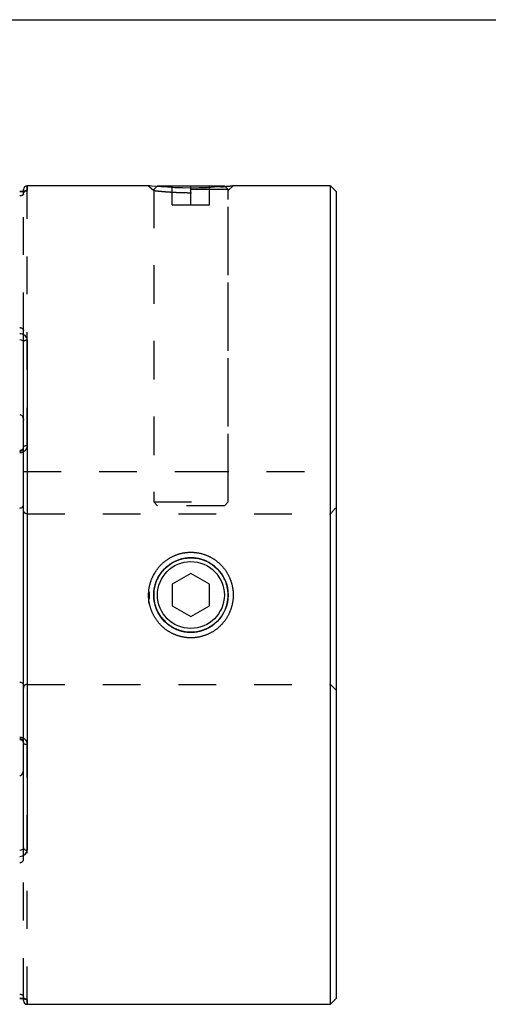
# Model space of a CAD drawing. Extents: x 0.3 to 10.6, y 0.2 to 8.3.
# Drawn here: x 3.6 to 4.8, y 5.6 to 8.2 of the extents above; entities that cross this region are included whole.
import ezdxf

# ---------------------------------------------------------------- set-up
doc = ezdxf.new("R2010")
doc.units = 0
doc.linetypes.add('HIDDEN', pattern=[0.07500000000000001, 0.05, -0.025])
doc.layers.get('0').update_dxf_attribs({"linetype": 'CONTINUOUS'})

msp = doc.modelspace()

# ---------------------------------------------------------------- linework, layer by layer
at = {"color": 7, "linetype": 'CONTINUOUS'}
for p, q in [((0.329927, 8.1920731707), (10.629927, 8.1920731707)), ((3.5825416152, 7.7390785382), (3.5825416152, 7.7428432806)), ((3.9135018656, 7.7526858003), (3.5923841349, 7.7526858003)), ((3.9370298042, 7.7526858003), (3.9349889208, 7.7506449169)), ((3.9370298042, 7.7526858003), (4.1138801979, 7.7526858003)), ((4.1159222065, 7.7506437917), (4.1138801979, 7.7526858003)), ((4.3943132687, 7.7526858003), (4.1374080246, 7.7526858003)), ((4.4093132687, 7.7376858003), (4.3943132687, 7.7526858003)), ((4.3943132687, 5.5873314696), (4.3943132687, 7.7526858003)), ((4.4093132687, 7.7376858003), (4.4093132687, 5.6023314696)), ((3.5825416152, 6.0011391495), (3.5825416152, 7.3388781205)), ((3.5923841349, 7.3450145378), (3.5923841349, 5.9950027322)), ((4.025455001, 6.7268344489), (3.9762424026, 6.6984215419)), ((4.0746675994, 6.6984215419), (4.025455001, 6.7268344489)), ((3.9762424026, 6.6984215419), (3.9762424026, 6.641595728)), ((4.0746675994, 6.641595728), (4.0746675994, 6.6984215419)), ((3.9762424026, 6.641595728), (4.025455001, 6.6131828211)), ((4.025455001, 6.6131828211), (4.0746675994, 6.641595728)), ((3.5825416152, 5.5971739893), (3.5825416152, 5.6015470144)), ((4.3943132687, 5.5873314696), (4.4093132687, 5.6023314696)), ((3.5923841349, 5.5873314696), (4.3943132687, 5.5873314696))]:
    msp.add_line(p, q, dxfattribs=at)
at = {"color": 7, "linetype": 'HIDDEN'}
for p, q in [((3.5825416152, 7.7308666987), (3.5825416152, 7.7390785382)), ((3.5923841349, 7.0655934387), (3.5923841349, 7.7526858003)), ((3.9135018653, 7.7526858003), (3.9270298039, 7.7402716992)), ((3.9349889208, 7.7506449169), (3.9270298042, 7.7426858003)), ((4.1238801979, 7.7426858003), (3.9270298042, 7.7426858003)), ((3.9270298042, 7.7426858003), (3.9270298042, 6.9162291074)), ((3.9270298042, 7.7402716991), (3.9270298042, 6.9967802885)), ((3.9762424026, 7.7026858003), (3.9762424026, 7.7526858003)), ((4.025455001, 7.7026858003), (4.025455001, 7.7526858003)), ((4.0746675994, 7.7026858003), (4.0746675994, 7.7526858003)), ((4.1238801979, 7.7426858003), (4.1159222065, 7.7506437917)), ((4.1238801981, 7.7402716991), (4.1374081367, 7.7526858003)), ((4.1238801979, 6.9162291074), (4.1238801979, 7.7426858003)), ((4.1238801979, 6.9967802885), (4.1238801979, 7.7402716876)), ((3.5825416152, 7.7308666987), (3.5825980647, 7.7319075745)), ((3.5825416152, 7.3700219007), (3.5825416152, 7.7308666987)), ((3.9762424026, 7.7026858003), (4.025455001, 7.7026858003)), ((4.025455001, 7.7026858003), (4.0746675994, 7.7026858003)), ((3.5825416152, 7.3388781205), (3.5825416152, 7.3700219007)), ((3.5825416152, 6.9967802885), (4.025455001, 6.9967802885)), ((4.025455001, 6.9967802885), (4.4093132687, 6.9967802885)), ((3.9270298042, 6.9162291074), (4.1238801979, 6.9162291074)), ((3.9270298042, 6.9162291074), (3.9370298042, 6.9062291074)), ((4.1138801979, 6.9062291074), (3.9370298042, 6.9062291074)), ((4.1138801979, 6.9062291074), (4.1238801979, 6.9162291074)), ((3.5923841349, 6.8847470624), (3.5923841349, 6.4337881625)), ((3.5923841349, 6.8847470624), (4.3943132687, 6.8847470624)), ((3.5923841349, 6.4337881625), (4.3943132687, 6.4337881625)), ((4.3943132687, 6.4337881625), (4.4093132687, 6.4187881625)), ((3.5923841349, 5.5873314696), (3.5923841349, 6.2744238313)), ((3.5825416152, 5.9699953692), (3.5825416152, 6.0011391495)), ((3.5825416152, 5.6091505713), (3.5825416152, 5.9699953692)), ((3.5825416152, 5.6015470144), (3.5825416152, 5.6091505713)), ((3.5825713355, 5.6083947987), (3.5825416152, 5.6091505713))]:
    msp.add_line(p, q, dxfattribs=at)
at = {"color": 8, "linetype": 'CONTINUOUS'}
for p, q in [((3.5923841349, 7.7526858003), (3.5923841349, 7.7405993415)), ((3.5923841349, 5.5994179285), (3.5923841349, 5.5873314696))]:
    msp.add_line(p, q, dxfattribs=at)
at = {"color": 7, "linetype": 'CONTINUOUS'}
for points in [[(4.1159223754, 7.7506436228), (4.1184263887, 7.750848139), (4.1287806493, 7.751816056), (4.1352501491, 7.7524614823), (4.1374081365, 7.7526858003), (4.1352509623, 7.7524617867), (4.1287749848, 7.7518158112), (4.1184286664, 7.7508485347), (4.1045775189, 7.7497170878), (4.0877118013, 7.7485892529), (4.0682119505, 7.7476254952), (4.0471214669, 7.7469731698), (4.0253975589, 7.7467462548), (4.0037164009, 7.7469726284), (3.9826065884, 7.7476273874), (3.9631551391, 7.7485908507), (3.9462983343, 7.7497196493), (3.9324880872, 7.75084952), (3.922134959, 7.7518185074), (3.9156572226, 7.7524630044), (3.9135018656, 7.7526858003), (3.9135018656, 7.7526858003)], [(3.5825416152, 7.3388781205), (3.5827307365, 7.3400752761), (3.5832908324, 7.3412264257), (3.5842003789, 7.3422873312), (3.5854244225, 7.3432172227), (3.5869159239, 7.343980365), (3.5886175657, 7.3445474308), (3.5904639545, 7.3448966282), (3.5923841349, 7.3450145378)], [(3.5825416152, 6.0011391495), (3.5827307365, 5.9999419939), (3.5832908324, 5.9987908443), (3.5842003789, 5.9977299387), (3.5854244225, 5.9968000472), (3.5869159239, 5.996036905), (3.5886175657, 5.9954698392), (3.5904639545, 5.9951206417), (3.5923841349, 5.9950027322)]]:
    msp.add_lwpolyline(points, dxfattribs=at)
at = {"color": 7, "linetype": 'HIDDEN'}
for points in [[(3.5825416152, 7.0619972132), (3.5827307365, 7.062698802), (3.5832908324, 7.0633734291), (3.5842003789, 7.0639951691), (3.5854244225, 7.0645401286), (3.5869159239, 7.0649873654), (3.5886175657, 7.0653196923), (3.5904639545, 7.0655243382), (3.5923841349, 7.0655934387)], [(3.5923841349, 6.2744238313), (3.5904639545, 6.2744929317), (3.5886175657, 6.2746975776), (3.5869159239, 6.2750299045), (3.5854244225, 6.2754771413), (3.5842003789, 6.2760221009), (3.5832908324, 6.2766438408), (3.5827307365, 6.277318468), (3.5825416152, 6.2780200567)]]:
    msp.add_lwpolyline(points, dxfattribs=at)
at = {"color": 7, "linetype": 'CONTINUOUS'}
for radius in [0.0984251968503935, 0.0884251968503937]:
    msp.add_circle((4.025455001, 6.670008635), radius, dxfattribs=at)
for centre, start, end in [((3.5923841349, 7.7428432806), 90, 180), ((3.5923841349, 5.5971739893), 180, 270)]:
    msp.add_arc(centre, 0.0098425196850394, start, end, dxfattribs=at)
at = {"color": 7, "linetype": 'HIDDEN'}
for centre, radius, start, end in [((3.5923235423, 7.7307724426), 0.0098114273804062, 122.5301201082, 140.229532061), ((3.5923841349, 6.4239456429), 0.0098425196850394, 90, 180), ((3.59232054, 5.6092405734), 0.009806232517971, 216.8994058989, 237.6310104437)]:
    msp.add_arc(centre, radius, start, end, dxfattribs=at)
at = {"color": 8, "linetype": 'CONTINUOUS'}
for centre, radius, start, end in [((3.5923802016, 7.7306768567), 0.0099224855641485, 89.9772881888, 122.5091557336), ((3.5923802315, 5.6093406133), 0.009922685546423, 237.6491518297, 270.0225387461)]:
    msp.add_arc(centre, radius, start, end, dxfattribs=at)
at = {"color": 7, "linetype": 'CONTINUOUS'}
for points, knots in [([(3.587191765179658, 7.73877600840814), (3.587209019137607, 7.738783099471504), (3.587281530358143, 7.73881290026625), (3.586630370219563, 7.738600148494942), (3.584994652579783, 7.738257065090663), (3.581640340335404, 7.737793682281288), (3.577271827448709, 7.737452908297117), (3.574049881725038, 7.737448702318894), (3.572697692432989, 7.737446937149892)], [0, 0, 0, 0, 0.0358405065599282, 0.1506227662610074, 0.31876603641798, 0.5420099087298164, 0.8077902763133975, 1, 1, 1, 1]), ([(3.572699095510536, 7.737270985037625), (3.578079838906302, 7.737270985037625), (3.583260702732269, 7.737687477191113), (3.590421208604141, 7.738968167602704), (3.592384134880616, 7.739799154792697), (3.592384134880615, 7.74059934148185)], [0, 0, 0, 0, 0.5, 0.5, 1, 1, 1, 1]), ([(3.592384134880615, 7.345014537752614), (3.592384134880615, 7.349209761113761), (3.590396621015608, 7.35333632482413), (3.583266056254695, 7.359404215997508), (3.578073844746561, 7.36129668551968), (3.572699095510537, 7.36129668551968)], [0, 0, 0, 0, 0.5, 0.5, 1, 1, 1, 1]), ([(3.572699095510536, 7.345796953444785), (3.575582250603684, 7.345796953444785), (3.578256045616596, 7.344871279867659), (3.581678523621749, 7.342245523003138), (3.582541615195576, 7.340569086034594), (3.582541615195576, 7.338878120454677)], [0, 0, 0, 0, 0.5, 0.5, 1, 1, 1, 1]), ([(3.572699095510537, 7.147424389928736), (3.574368868365389, 7.147424389928736), (3.575950784598064, 7.146764039968293), (3.578557424449836, 7.144702556597155), (3.579562567590342, 7.143360872246959), (3.581882886077787, 7.139017776956791), (3.582541615195576, 7.135688190668548), (3.582541615195576, 7.132409236909548)], [0, 0, 0, 0, 0.2499999999999977, 0.2499999999999977, 0.4999999999999953, 0.4999999999999953, 1, 1, 1, 1]), ([(3.572699095510536, 7.050166819207195), (3.575582250603684, 7.050166819207195), (3.578256045616596, 7.051774517015664), (3.581678523621749, 7.056285750741989), (3.582541615195576, 7.059145049419408), (3.582541615195576, 7.061997213220205)], [0, 0, 0, 0, 0.5, 0.5, 1, 1, 1, 1]), ([(3.582374125542771, 7.06167441485426), (3.582277504773041, 7.060526921224588), (3.582083581670688, 7.058223839545407), (3.579962552326779, 7.055242076727196), (3.577147067408087, 7.053296148537519), (3.574594072879976, 7.052409514577876), (3.573135854694238, 7.052493340047176), (3.572704688254818, 7.052518125589891)], [0, 0, 0, 0, 0.2619264310301127, 0.5257004910538815, 0.7402974894650091, 0.9232110750839386, 0.9999999999999999, 0.9999999999999999, 0.9999999999999999, 0.9999999999999999]), ([(3.572699095510537, 6.900113722151845), (3.574368868365389, 6.900113722151845), (3.575950784598064, 6.900443897137141), (3.578557424449835, 6.901474638838653), (3.579562567590342, 6.902145481024171), (3.581882886077787, 6.904317028703245), (3.582541615195576, 6.905981821873762), (3.582541615195576, 6.907621298779684)], [0, 0, 0, 0, 0.25, 0.25, 0.5, 0.5, 1, 1, 1, 1]), ([(3.914945025633082, 6.647810014632839), (3.912782630804553, 6.670012000314726), (3.914952279562331, 6.692209606791029), (3.92149188871125, 6.713580305664565), (3.931810149600334, 6.733358062454454), (3.945768955444377, 6.750584299859422), (3.962781069759733, 6.764733547226135), (3.982322582790858, 6.775175382349476), (4.003446169211012, 6.781796830734502), (4.025390494339923, 6.783986246201801), (4.047347185792737, 6.781801006938513), (4.068489697005977, 6.775193913002609), (4.088071340578663, 6.764763340689977), (4.105108810326487, 6.750616273819565), (4.119090943705902, 6.733400049341303), (4.129427463810633, 6.71363881642966), (4.135969068343123, 6.69225153541729), (4.138125006575571, 6.670013169013189), (4.135967283189461, 6.647767926426801), (4.12942633031171, 6.62638378705283), (4.119086999302032, 6.606614502222425), (4.105109218134307, 6.589401325266321), (4.088069483829221, 6.575251138554489), (4.068500495787888, 6.564824892613281), (4.047356100380781, 6.558220403299155), (4.025412175052484, 6.556031244201411), (4.00345820627398, 6.558215320587098), (3.982338301838196, 6.564836294671686), (3.962785135718949, 6.575279730297825), (3.945775993060009, 6.58942587705732), (3.931812905936913, 6.606656267640726), (3.921495516416264, 6.626436688572234), (3.914945025633082, 6.647810014632839), (3.912782630804553, 6.670012000314726), (3.914952279562331, 6.692209606791029)], [-0.0943667004539692, -0.0628385485246855, -0.0312325478169891, 0, 0.0312456235851834, 0.0628402087377305, 0.0943434107921972, 0.1254696867728917, 0.156482841251465, 0.1877877478903247, 0.2190355728215789, 0.2499123595078757, 0.2807755633588042, 0.3120773621583569, 0.3434030119268179, 0.3744679613452152, 0.4055957681783374, 0.4370776903881899, 0.4686617746508209, 0.500001781491733, 0.5313173914001729, 0.5629326645182701, 0.5943931932653291, 0.6255485920124886, 0.6565840285798782, 0.6879294224497032, 0.7191825476647603, 0.7500814179642175, 0.7809193456508735, 0.8122090446380359, 0.8434933404819889, 0.8745337706804415, 0.9056332995460308, 0.9371614514753145, 0.9687674521830109, 1, 1.031245623585183, 1.06284020873773, 1.094343410792197]), ([(3.928755727435487, 6.692934509832866), (3.926243509142718, 6.670001321093608), (3.928759645413153, 6.647069536252362), (3.937659999576507, 6.622649410491862), (3.954786384594134, 6.599304520543908), (3.978132570324108, 6.582191154315246), (4.002541288425301, 6.573313751364605), (4.029479334352213, 6.570351543927603), (4.062396560382241, 6.57599113570297), (4.093505271307735, 6.595694261203509), (4.113243338646366, 6.622641318263396), (4.12215320586152, 6.647083839531167), (4.12511524682654, 6.674073544077462), (4.119446758194282, 6.707019774742643), (4.099712125369101, 6.738120042963473), (4.072758594407426, 6.757830844809311), (4.04833194928068, 6.766714816603113), (4.021390700835332, 6.769663071189014), (3.988481463026507, 6.764011624284611), (3.957390921216098, 6.744308833721303), (3.937663405463177, 6.717366104178113), (3.928755727435487, 6.692934509832866), (3.926243509142718, 6.670001321093608), (3.928759645413153, 6.647069536252362)], [-0.1252214296724546, -0.0765764640591591, -0.0348346635118759, 0, 0.0348709190597199, 0.0766013356479258, 0.125187511772781, 0.1738575348294913, 0.2155528330706629, 0.2502689500295949, 0.3048557623678853, 0.3749777577528182, 0.4236460396632753, 0.4653987232615302, 0.5002316817199212, 0.5548899416435468, 0.6249735279023895, 0.6736623057296066, 0.715378041875544, 0.75011622870351, 0.8046715944813204, 0.8747785703275454, 0.9234235359408409, 0.9651653364881241, 1, 1.03487091905972, 1.076601335647926, 1.125187511772781]), ([(3.572699095510537, 6.439903547806985), (3.574368868365389, 6.439903547806985), (3.575950784598064, 6.439573372821691), (3.578557424449835, 6.438542631120177), (3.579562567590342, 6.437871788934661), (3.581882886077787, 6.435700241255587), (3.582541615195576, 6.434035448085069), (3.582541615195576, 6.432395971179147)], [0, 0, 0, 0, 0.2500000000000006, 0.2500000000000006, 0.5000000000000012, 0.5000000000000012, 1, 1, 1, 1]), ([(3.582541615195576, 6.278020056738627), (3.582541615195576, 6.280873085195586), (3.581696069351825, 6.283704024748316), (3.578251207122831, 6.288253481689202), (3.575585267128508, 6.289850450751644), (3.572699095510539, 6.289850450751645)], [0, 0, 0, 0, 0.5, 0.5, 1, 1, 1, 1]), ([(3.572699638519806, 6.287484863928591), (3.573218309903659, 6.287509529956548), (3.574773072206042, 6.28758346850726), (3.577306807731792, 6.286629814788563), (3.579955665825226, 6.284759219390858), (3.581909562882946, 6.281882637468365), (3.582631630302765, 6.279396358437717), (3.582513138267253, 6.277992510623626), (3.582497618162282, 6.277808634421793)], [0, 0, 0, 0, 0.0883332712000987, 0.2647866151545027, 0.4584631373670544, 0.6872181453908309, 0.9590317847486362, 1, 1, 1, 1]), ([(3.572699095510537, 6.192592880030099), (3.574368868365389, 6.192592880030099), (3.575950784598064, 6.19325322999054), (3.578557424449835, 6.195314713361679), (3.579562567590342, 6.196656397711874), (3.581882886077786, 6.200999493002042), (3.582541615195576, 6.204329079290286), (3.582541615195576, 6.207608033049285)], [0, 0, 0, 0, 0.25, 0.25, 0.5, 0.5, 1, 1, 1, 1]), ([(3.582541615195576, 6.00113914950416), (3.582541615195576, 5.999447671294564), (3.581696069351825, 5.997787775918044), (3.578251207122831, 5.995139719687629), (3.575585267128509, 5.994220316514045), (3.572699095510539, 5.994220316514045)], [0, 0, 0, 0, 0.5, 0.5, 1, 1, 1, 1]), ([(3.572699095510536, 5.978720584439157), (3.578079838906302, 5.978720584439157), (3.583260702732269, 5.980604201884853), (3.590421208604141, 5.986706176361516), (3.592384134880616, 5.990804000860364), (3.592384134880615, 5.995002732206222)], [0, 0, 0, 0, 0.5, 0.5, 1, 1, 1, 1]), ([(3.592384134880615, 5.599417928476987), (3.592384134880615, 5.600217446620706), (3.590396621015608, 5.601054355011125), (3.583266056254695, 5.602327977906275), (3.578073844746561, 5.602746284921212), (3.572699095510536, 5.602746284921212)], [0, 0, 0, 0, 0.5, 0.5, 1, 1, 1, 1]), ([(3.57270253218537, 5.602604982341955), (3.572728112260068, 5.602605366932955), (3.574657031944704, 5.602634367831483), (3.578566232571017, 5.602477138009851), (3.583273587448606, 5.602040550633296), (3.586083778513212, 5.601562343020958), (3.587231746161358, 5.601224134443392), (3.587181342511694, 5.601243592901383), (3.587168053789334, 5.601248723046671)], [0, 0, 0, 0, 0.003684053573994, 0.2778038587540005, 0.5545156675397005, 0.7821130857068979, 0.9425549790682687, 1, 1, 1, 1])]:
    msp.add_open_spline(points, degree=3, knots=knots, dxfattribs=at)
at = {"color": 7, "linetype": 'HIDDEN'}
for points, knots in [([(3.582721099333275, 7.731243646086615), (3.582713790328032, 7.731858421667216), (3.582694051520418, 7.733518693688926), (3.583821872582116, 7.735798318165078), (3.585346090613026, 7.737602572114735), (3.586570604194381, 7.73848026970811), (3.587203506354581, 7.738782889312414), (3.587195117671468, 7.73877797313274), (3.587191765179658, 7.73877600840814)], [0, 0, 0, 0, 0.1457362595513076, 0.3935774970840783, 0.5966402523014701, 0.7636071417921542, 0.9055268734708708, 1, 1, 1, 1]), ([(3.927029804171954, 7.740271699144039), (3.92706533524906, 7.740265575675272), (3.927138655386611, 7.740252939594161), (3.9277592569345, 7.740159318744639), (3.928836276674788, 7.740012247875274), (3.93048026800382, 7.739805296628727), (3.932752576389083, 7.739540327160687), (3.935726683508065, 7.739216716056791), (3.939467989722632, 7.738834862644958), (3.944035777857052, 7.738393683600548), (3.949482867524303, 7.737897273456339), (3.960347720366516, 7.736926283058452), (3.978139696890752, 7.735695159402623), (4.002539859711736, 7.734682269730886), (4.029479920266533, 7.734205323297371), (4.062396286648636, 7.735073001844492), (4.093505441128118, 7.737073474534411), (4.113243047665127, 7.738987969316383), (4.12215404162012, 7.739987065757597), (4.123880301363447, 7.74027151015404), (4.123880197855152, 7.740271699210862), (4.123880197837701, 7.740271699242736)], [0, 0, 0, 0, 0.0194909434944801, 0.0402205273355646, 0.062190119404821, 0.0854008512420407, 0.1098536649077286, 0.1355493486063831, 0.1624885641480695, 0.1906718683881627, 0.2200997301595622, 0.2507725437862686, 0.3479993491164491, 0.4312929329480361, 0.5006443927165524, 0.6096910099917463, 0.7497718475808379, 0.8469951746763903, 0.9304033957033576, 0.9999882666083255, 1, 1, 1, 1]), ([(4.104582468688664, 7.749717492168611), (4.104583825998361, 7.749717582918814), (4.109203958401345, 7.750026486592267), (4.112563660404936, 7.75033510003683), (4.115922375390036, 7.750643622816454)], [0, 0, 0, 0, 0.0002937815583097, 1, 1, 1, 1]), ([(3.582541615195576, 7.730866698695465), (3.582541615195576, 7.729705148448102), (3.581696069351825, 7.72853410427189), (3.578251207122831, 7.726632703561421), (3.575585267128508, 7.725955137672563), (3.572699095510539, 7.725955137672563)], [0, 0, 0, 0, 0.5, 0.5, 1, 1, 1, 1]), ([(3.572699095510537, 7.377529477101167), (3.574368868365389, 7.377529477101167), (3.575950784598064, 7.377199302126018), (3.578557424449836, 7.376168560456395), (3.579562567590342, 7.375497718291715), (3.581882886077787, 7.373326170680621), (3.582541615195576, 7.371661377562902), (3.582541615195576, 7.370021900709819)], [0, 0, 0, 0, 0.2499999999999994, 0.2499999999999994, 0.4999999999999989, 0.4999999999999989, 1, 1, 1, 1]), ([(3.592384134880615, 7.065593438708653), (3.592384134880615, 7.060598697203788), (3.590396621015608, 7.055635225102998), (3.583266056254695, 7.04829371103447), (3.578073844746561, 7.045982934497363), (3.572699095510536, 7.045982934497363)], [0, 0, 0, 0, 0.5, 0.5, 1, 1, 1, 1]), ([(3.592384134880615, 6.884747062432881), (3.589698933107198, 6.88474706243288), (3.587045646369044, 6.886049287210896), (3.583492121512377, 6.890128341132954), (3.582541615195576, 6.892844853767634), (3.582541615195576, 6.895529092408347)], [0, 0, 0, 0, 0.5, 0.5, 1, 1, 1, 1]), ([(3.572699095510536, 6.294034335461469), (3.578079838906302, 6.294034335461469), (3.583260702732269, 6.291734225862285), (3.590421208604141, 6.284351560974031), (3.592384134880616, 6.279422749285192), (3.592384134880615, 6.274423831250179)], [0, 0, 0, 0, 0.5, 0.5, 1, 1, 1, 1]), ([(3.572699095510537, 5.96248779285767), (3.574368868365389, 5.96248779285767), (3.575950784598064, 5.962817967832818), (3.578557424449836, 5.963848709502441), (3.579562567590342, 5.964519551667121), (3.581882886077787, 5.966691099278215), (3.582541615195576, 5.968355892395932), (3.582541615195576, 5.969995369249017)], [0, 0, 0, 0, 0.25, 0.25, 0.5, 0.5, 1, 1, 1, 1]), ([(3.572699095510536, 5.614062132286272), (3.575582250603684, 5.614062132286272), (3.578256045616596, 5.613380108054931), (3.581678523621749, 5.611494631193127), (3.582541615195576, 5.610311769484251), (3.582541615195576, 5.609150571263372)], [0, 0, 0, 0, 0.5, 0.5, 1, 1, 1, 1]), ([(3.587168053789334, 5.601248723046671), (3.587186209376554, 5.601241643013362), (3.587237497403364, 5.601221642506971), (3.586601421852277, 5.601514551742403), (3.585256751736344, 5.602476894340006), (3.583599085030331, 5.604535687542774), (3.582528405145748, 5.607013847521654), (3.582666212277971, 5.608645909405676), (3.582706856064131, 5.609127257309408)], [0, 0, 0, 0, 0.0795548049231115, 0.2247357201035653, 0.3924610344261177, 0.6199178495336357, 0.8879014649114768, 1, 1, 1, 1])]:
    msp.add_open_spline(points, degree=3, knots=knots, dxfattribs=at)
msp.add_open_spline([(4.409313268738883, 6.901145404876406), (4.40429739519085, 6.895693697114795), (4.399296192780466, 6.890228469208546), (4.394313268738883, 6.884747062432877)], degree=3, dxfattribs=at)

doc.saveas('drawing.dxf')
